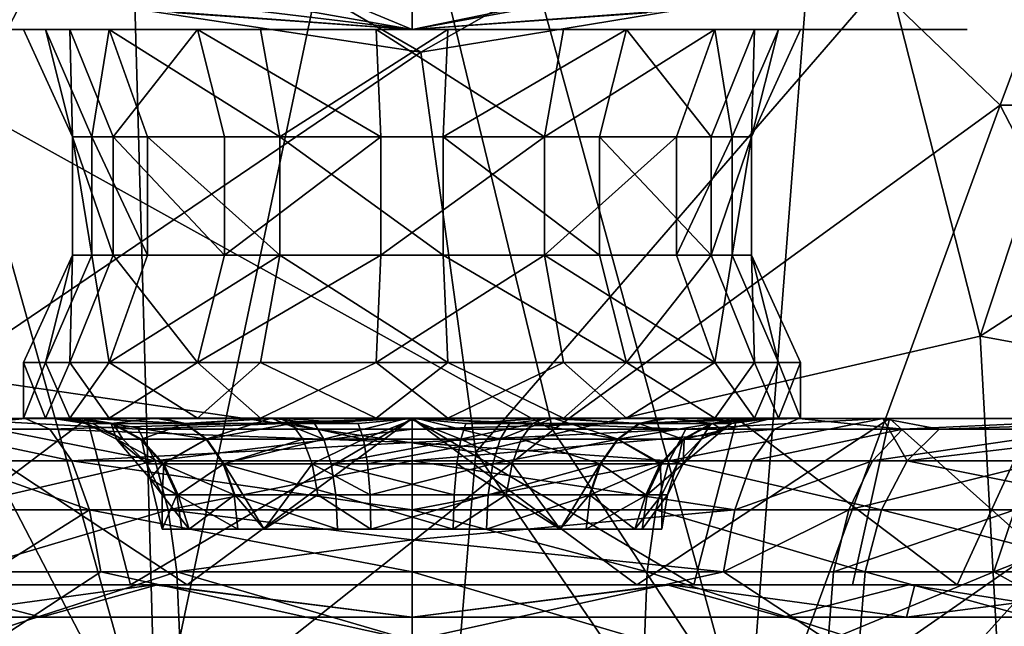
# Model space of a CAD drawing. Extents: x -110 to 110, y -167 to 1234.
# Drawn here: x -4 to 5, y -67 to -61 of the extents above; entities that cross this region are included whole.
import ezdxf

# ---------------------------------------------------------------- set-up
doc = ezdxf.new("R2010")
doc.units = 0
doc.header["$MEASUREMENT"] = 0

msp = doc.modelspace()

# ---------------------------------------------------------------- linework, layer by layer
for points in [[(-2.6264, -56.662399, 17.2672), (-9.1243, -61.684502, 14.126), (-5.8163, -55.237999, 16.609501)], [(0.0324, -72.6418, -17.9006), (-14.7719, -56.294201, -14.9558), (14.7718, -56.2943, -14.9559)], [(0.0324, -72.6418, -17.9006), (-5.5775, -72.641701, -17.0096), (-14.7719, -56.294201, -14.9558)], [(-4.859, -59.2215, -16.475901), (-4.0071, -62.1786, -16.247999), (-0.8784, -56.241299, -17.489201)], [(-4.0071, -62.1786, -16.247999), (1.2694, -65.106598, -16.135401), (-0.8784, -56.241299, -17.489201)], [(-0.8784, -56.241299, -17.489201), (5.2978, -62.1786, -15.8741), (6.4004, -59.2215, -15.9406)], [(-0.8784, -56.241299, -17.489201), (1.2694, -65.106598, -16.135401), (5.2978, -62.1786, -15.8741)], [(3.9301, -56.232899, 17.0653), (3.0212, -68, 15.2344), (0.0107, -56.9939, 17.4554)], [(5.6254, -72.641701, -16.993799), (0.0324, -72.6418, -17.9006), (14.7718, -56.2943, -14.9559)], [(3.9301, -56.232899, 17.0653), (9.6427, -63.381199, 13.4169), (3.0212, -68, 15.2344)], [(10.4251, -61.040699, 13.3248), (9.6427, -63.381199, 13.4169), (3.9301, -56.232899, 17.0653)], [(-2.6264, -56.662399, 17.2672), (-8.5242, -63.807201, 14.0609), (-9.1243, -61.684502, 14.126)], [(-2.3094, -68, 15.3584), (-8.5242, -63.807201, 14.0609), (-2.6264, -56.662399, 17.2672)], [(0.0107, -56.9939, 17.4554), (-2.3094, -68, 15.3584), (-2.6264, -56.662399, 17.2672)], [(3.0212, -68, 15.2344), (-2.3094, -68, 15.3584), (0.0107, -56.9939, 17.4554)], [(5.2978, -62.1786, -15.8741), (9.1166, -62.1786, -14.0336), (6.4004, -59.2215, -15.9406)], [(-5.127, -60.592602, 25), (-3.4307, -60.069401, 25), (0, -61.496101, 25)], [(-3.4307, -60.069401, 25), (0, -60.496101, 25), (0, -61.496101, 25)], [(6.5009, -60.056599, 20.746901), (4.2883, -61.007801, 21.273001), (5.1176, -64.259804, 19.250601)], [(6.5009, -60.056599, 20.746901), (5.1176, -64.259804, 19.250601), (9.4205, -61.468399, 18.0875)], [(0.0778, -61.700901, 21.668301), (2.4363, -60.362999, 24.2251), (-2.1295, -60.419102, 24.2297)], [(4.2883, -61.007801, 21.273001), (2.4363, -60.362999, 24.2251), (0.0778, -61.700901, 21.668301)], [(0.0778, -61.700901, 21.668301), (-2.1295, -60.419102, 24.2297), (-4.1232, -61.061298, 21.303101)], [(0, -61.496101, 25), (0, -60.496101, 25), (5.3242, -60.519299, 25)], [(4.6353, -60.5453, 45.9772), (0, -61.496101, 43.5), (5.3242, -60.519299, 43.5)], [(0, -61.496101, 43.5), (2.2016, -61.333698, 41.045101), (5.3242, -60.519299, 43.5)], [(0, -61.496101, 25), (5.3242, -60.519299, 25), (2.1106, -61.346901, 31.912001)], [(4.6353, -60.5453, 45.9772), (0, -60.934898, 47.564602), (0, -61.496101, 43.5)], [(-5.127, -60.592602, 25), (0, -61.496101, 25), (-2.2016, -61.333698, 31.954901)], [(0, -61.496101, 43.5), (0, -60.934898, 47.564602), (-3.5687, -61.064602, 43.5)], [(4.2883, -61.007801, 21.273001), (0.0778, -61.700901, 21.668301), (0.5738, -65.303703, 19.7085)], [(4.2883, -61.007801, 21.273001), (0.5738, -65.303703, 19.7085), (5.1176, -64.259804, 19.250601)], [(0.0778, -61.700901, 21.668301), (-4.1232, -61.061298, 21.303101), (-4.2081, -64.607903, 19.402201)], [(-3.5687, -61.064602, 43.5), (-2.1106, -61.346901, 41.088001), (0, -61.496101, 43.5)], [(0, -61.496101, 25), (0, -61.496101, 31.450001), (-2.2016, -61.333698, 31.954901)], [(-2.1106, -61.346901, 41.088001), (0, -61.496101, 41.549999), (0, -61.496101, 43.5)], [(0, -61.496101, 41.549999), (2.2016, -61.333698, 41.045101), (0, -61.496101, 43.5)], [(0, -61.496101, 25), (2.1106, -61.346901, 31.912001), (0, -61.496101, 31.450001)], [(-5, -61.496101, 36.5), (-3.3012, -61.496101, 37.6628), (-4.4823, -61.496101, 38.7155)], [(-5, -61.496101, 36.5), (-3.5, -61.496101, 36.5), (-3.3012, -61.496101, 37.6628)], [(-5, -61.496101, 36.5), (-4.5585, -61.496101, 34.445702), (-3.5, -61.496101, 36.5)], [(-4.5585, -61.496101, 34.445702), (-3.0833, -61.496101, 34.844101), (-3.5, -61.496101, 36.5)], [(-4.5585, -61.496101, 34.445702), (-3.3121, -61.496101, 32.754398), (-3.0833, -61.496101, 34.844101)], [(-4.4823, -61.496101, 38.7155), (-2.7273, -61.496101, 38.693401), (-3.0369, -61.496101, 40.472)], [(-4.4823, -61.496101, 38.7155), (-3.3012, -61.496101, 37.6628), (-2.7273, -61.496101, 38.693401)], [(-3.0833, -61.496101, 34.844101), (-3.0573, -62.464001, 36.5), (-3.5, -61.496101, 36.5)], [(-3.0573, -62.464001, 36.5), (-3.3012, -61.496101, 37.6628), (-3.5, -61.496101, 36.5)], [(-3.3121, -61.496101, 32.754398), (-1.9328, -61.496101, 33.582298), (-3.0833, -61.496101, 34.844101)], [(-3.3121, -61.496101, 32.754398), (-1.3099, -61.496101, 31.6747), (-1.9328, -61.496101, 33.582298)], [(-3.3012, -61.496101, 37.6628), (-2.8836, -62.464001, 37.515701), (-2.7273, -61.496101, 38.693401)], [(-3.0573, -62.464001, 36.5), (-2.8836, -62.464001, 37.515701), (-3.3012, -61.496101, 37.6628)], [(-1.9328, -61.496101, 33.582298), (-2.6934, -62.464001, 35.053501), (-3.0833, -61.496101, 34.844101)], [(-3.0833, -61.496101, 34.844101), (-2.6934, -62.464001, 35.053501), (-3.0573, -62.464001, 36.5)], [(-3.0369, -61.496101, 40.472), (-1.365, -61.496101, 39.7229), (-0.9632, -61.496101, 41.4062)], [(-2.7273, -61.496101, 38.693401), (-1.365, -61.496101, 39.7229), (-3.0369, -61.496101, 40.472)], [(-2.8836, -62.464001, 37.515701), (-2.3824, -62.464001, 38.416), (-2.7273, -61.496101, 38.693401)], [(-2.7273, -61.496101, 38.693401), (-1.1923, -62.464001, 39.315201), (-1.365, -61.496101, 39.7229)], [(-2.3824, -62.464001, 38.416), (-1.1923, -62.464001, 39.315201), (-2.7273, -61.496101, 38.693401)], [(-1.6884, -62.464001, 33.951199), (-2.6934, -62.464001, 35.053501), (-1.9328, -61.496101, 33.582298)], [(-1.9328, -61.496101, 33.582298), (-1.3099, -61.496101, 31.6747), (-0.3223, -61.496101, 33.014999)], [(-0.3223, -61.496101, 33.014999), (-0.2816, -62.464001, 33.4557), (-1.9328, -61.496101, 33.582298)], [(-0.2816, -62.464001, 33.4557), (-1.6884, -62.464001, 33.951199), (-1.9328, -61.496101, 33.582298)], [(-1.365, -61.496101, 39.7229), (0.3223, -61.496101, 39.985001), (-0.9632, -61.496101, 41.4062)], [(-1.365, -61.496101, 39.7229), (-1.1923, -62.464001, 39.315201), (0.3223, -61.496101, 39.985001)], [(-1.3099, -61.496101, 31.6747), (0.9632, -61.496101, 31.5938), (-0.3223, -61.496101, 33.014999)], [(-1.1923, -62.464001, 39.315201), (0.2816, -62.464001, 39.5443), (0.3223, -61.496101, 39.985001)], [(-0.9632, -61.496101, 41.4062), (0.3223, -61.496101, 39.985001), (1.3099, -61.496101, 41.325298)], [(-0.3223, -61.496101, 33.014999), (0.9632, -61.496101, 31.5938), (1.365, -61.496101, 33.2771)], [(1.365, -61.496101, 33.2771), (1.1923, -62.464001, 33.684799), (-0.3223, -61.496101, 33.014999)], [(1.1923, -62.464001, 33.684799), (-0.2816, -62.464001, 33.4557), (-0.3223, -61.496101, 33.014999)], [(0.3223, -61.496101, 39.985001), (0.2816, -62.464001, 39.5443), (1.9328, -61.496101, 39.417702)], [(0.2816, -62.464001, 39.5443), (1.6884, -62.464001, 39.048801), (1.9328, -61.496101, 39.417702)], [(0.3223, -61.496101, 39.985001), (1.9328, -61.496101, 39.417702), (1.3099, -61.496101, 41.325298)], [(0.9632, -61.496101, 31.5938), (3.0369, -61.496101, 32.528), (1.365, -61.496101, 33.2771)], [(2.7273, -61.496101, 34.306599), (1.1923, -62.464001, 33.684799), (1.365, -61.496101, 33.2771)], [(2.3824, -62.464001, 34.584), (1.1923, -62.464001, 33.684799), (2.7273, -61.496101, 34.306599)], [(1.9328, -61.496101, 39.417702), (3.3121, -61.496101, 40.245602), (1.3099, -61.496101, 41.325298)], [(1.365, -61.496101, 33.2771), (3.0369, -61.496101, 32.528), (2.7273, -61.496101, 34.306599)], [(1.6884, -62.464001, 39.048801), (2.6934, -62.464001, 37.946499), (1.9328, -61.496101, 39.417702)], [(1.9328, -61.496101, 39.417702), (3.0833, -61.496101, 38.155899), (3.3121, -61.496101, 40.245602)], [(1.9328, -61.496101, 39.417702), (2.6934, -62.464001, 37.946499), (3.0833, -61.496101, 38.155899)], [(2.8836, -62.464001, 35.484299), (2.3824, -62.464001, 34.584), (2.7273, -61.496101, 34.306599)], [(3.0833, -61.496101, 38.155899), (2.6934, -62.464001, 37.946499), (3.0573, -62.464001, 36.5)], [(2.7273, -61.496101, 34.306599), (4.4823, -61.496101, 34.2845), (3.3012, -61.496101, 35.3372)], [(2.7273, -61.496101, 34.306599), (3.0369, -61.496101, 32.528), (4.4823, -61.496101, 34.2845)], [(3.3012, -61.496101, 35.3372), (2.8836, -62.464001, 35.484299), (2.7273, -61.496101, 34.306599)], [(3.0573, -62.464001, 36.5), (2.8836, -62.464001, 35.484299), (3.3012, -61.496101, 35.3372)], [(3.0573, -62.464001, 36.5), (3.3012, -61.496101, 35.3372), (3.5, -61.496101, 36.5)], [(3.0833, -61.496101, 38.155899), (3.0573, -62.464001, 36.5), (3.5, -61.496101, 36.5)], [(3.0833, -61.496101, 38.155899), (4.5585, -61.496101, 38.554298), (3.3121, -61.496101, 40.245602)], [(3.0833, -61.496101, 38.155899), (3.5, -61.496101, 36.5), (4.5585, -61.496101, 38.554298)], [(3.3012, -61.496101, 35.3372), (5, -61.496101, 36.5), (3.5, -61.496101, 36.5)], [(3.3012, -61.496101, 35.3372), (4.4823, -61.496101, 34.2845), (5, -61.496101, 36.5)], [(3.5, -61.496101, 36.5), (5, -61.496101, 36.5), (4.5585, -61.496101, 38.554298)], [(12.3718, -65.5905, 15.2778), (9.4205, -61.468399, 18.0875), (5.1176, -64.259804, 19.250601)], [(0.0778, -61.700901, 21.668301), (-4.2081, -64.607903, 19.402201), (0.5738, -65.303703, 19.7085)], [(-2.3769, -68, -15.3482), (-4.0071, -62.1786, -16.247999), (-7.6146, -68, -13.5366)], [(-2.3769, -68, -15.3482), (1.2694, -65.106598, -16.135401), (-4.0071, -62.1786, -16.247999)], [(5.2978, -62.1786, -15.8741), (1.2694, -65.106598, -16.135401), (3.1694, -68, -15.2043)], [(8.3113, -68, -13.1202), (5.2978, -62.1786, -15.8741), (3.1694, -68, -15.2043)], [(8.3113, -68, -13.1202), (9.1166, -62.1786, -14.0336), (5.2978, -62.1786, -15.8741)], [(-3.0573, -62.464001, 36.5), (-2.6934, -63.528301, 35.053501), (-3.0573, -63.528301, 36.5)], [(-2.6934, -62.464001, 35.053501), (-2.6934, -63.528301, 35.053501), (-3.0573, -62.464001, 36.5)], [(-3.0573, -63.528301, 36.5), (-2.8836, -63.528301, 37.515701), (-3.0573, -62.464001, 36.5)], [(-3.0573, -62.464001, 36.5), (-2.8836, -63.528301, 37.515701), (-2.8836, -62.464001, 37.515701)], [(-2.8836, -62.464001, 37.515701), (-2.3824, -63.528301, 38.416), (-2.3824, -62.464001, 38.416)], [(-2.8836, -63.528301, 37.515701), (-2.3824, -63.528301, 38.416), (-2.8836, -62.464001, 37.515701)], [(-1.6884, -63.528301, 33.951199), (-2.6934, -62.464001, 35.053501), (-1.6884, -62.464001, 33.951199)], [(-1.6884, -63.528301, 33.951199), (-2.6934, -63.528301, 35.053501), (-2.6934, -62.464001, 35.053501)], [(-2.3824, -63.528301, 38.416), (-1.1923, -63.528301, 39.315201), (-2.3824, -62.464001, 38.416)], [(-2.3824, -62.464001, 38.416), (-1.1923, -63.528301, 39.315201), (-1.1923, -62.464001, 39.315201)], [(-0.2816, -63.528301, 33.4557), (-1.6884, -63.528301, 33.951199), (-0.2816, -62.464001, 33.4557)], [(-0.2816, -62.464001, 33.4557), (-1.6884, -63.528301, 33.951199), (-1.6884, -62.464001, 33.951199)], [(-1.1923, -62.464001, 39.315201), (0.2816, -63.528301, 39.5443), (0.2816, -62.464001, 39.5443)], [(-1.1923, -63.528301, 39.315201), (0.2816, -63.528301, 39.5443), (-1.1923, -62.464001, 39.315201)], [(1.1923, -63.528301, 33.684799), (-0.2816, -63.528301, 33.4557), (1.1923, -62.464001, 33.684799)], [(1.1923, -62.464001, 33.684799), (-0.2816, -63.528301, 33.4557), (-0.2816, -62.464001, 33.4557)], [(0.2816, -63.528301, 39.5443), (1.6884, -63.528301, 39.048801), (0.2816, -62.464001, 39.5443)], [(0.2816, -62.464001, 39.5443), (1.6884, -63.528301, 39.048801), (1.6884, -62.464001, 39.048801)], [(2.3824, -63.528301, 34.584), (1.1923, -63.528301, 33.684799), (2.3824, -62.464001, 34.584)], [(2.3824, -62.464001, 34.584), (1.1923, -63.528301, 33.684799), (1.1923, -62.464001, 33.684799)], [(1.6884, -63.528301, 39.048801), (2.6934, -63.528301, 37.946499), (1.6884, -62.464001, 39.048801)], [(1.6884, -62.464001, 39.048801), (2.6934, -63.528301, 37.946499), (2.6934, -62.464001, 37.946499)], [(2.8836, -62.464001, 35.484299), (2.3824, -63.528301, 34.584), (2.3824, -62.464001, 34.584)], [(2.8836, -63.528301, 35.484299), (2.3824, -63.528301, 34.584), (2.8836, -62.464001, 35.484299)], [(3.0573, -62.464001, 36.5), (2.6934, -63.528301, 37.946499), (3.0573, -63.528301, 36.5)], [(2.6934, -62.464001, 37.946499), (2.6934, -63.528301, 37.946499), (3.0573, -62.464001, 36.5)], [(3.0573, -63.528301, 36.5), (2.8836, -63.528301, 35.484299), (3.0573, -62.464001, 36.5)], [(3.0573, -62.464001, 36.5), (2.8836, -63.528301, 35.484299), (2.8836, -62.464001, 35.484299)], [(3.0212, -68, 15.2344), (9.6427, -63.381199, 13.4169), (8.0146, -68, 13.3034)], [(-3.0833, -64.496101, 34.844101), (-3.5, -64.496101, 36.5), (-3.0573, -63.528301, 36.5)], [(-3.5, -64.496101, 36.5), (-3.3012, -64.496101, 37.6628), (-3.0573, -63.528301, 36.5)], [(-2.7273, -64.496101, 38.693401), (-2.8836, -63.528301, 37.515701), (-3.3012, -64.496101, 37.6628)], [(-3.3012, -64.496101, 37.6628), (-2.8836, -63.528301, 37.515701), (-3.0573, -63.528301, 36.5)], [(-3.0833, -64.496101, 34.844101), (-2.6934, -63.528301, 35.053501), (-1.9328, -64.496101, 33.582298)], [(-3.0573, -63.528301, 36.5), (-2.6934, -63.528301, 35.053501), (-3.0833, -64.496101, 34.844101)], [(-2.7273, -64.496101, 38.693401), (-2.3824, -63.528301, 38.416), (-2.8836, -63.528301, 37.515701)], [(-1.365, -64.496101, 39.7229), (-1.1923, -63.528301, 39.315201), (-2.7273, -64.496101, 38.693401)], [(-2.7273, -64.496101, 38.693401), (-1.1923, -63.528301, 39.315201), (-2.3824, -63.528301, 38.416)], [(-1.9328, -64.496101, 33.582298), (-2.6934, -63.528301, 35.053501), (-1.6884, -63.528301, 33.951199)], [(-1.9328, -64.496101, 33.582298), (-0.2816, -63.528301, 33.4557), (-0.3223, -64.496101, 33.014999)], [(-1.9328, -64.496101, 33.582298), (-1.6884, -63.528301, 33.951199), (-0.2816, -63.528301, 33.4557)], [(0.3223, -64.496101, 39.985001), (-1.1923, -63.528301, 39.315201), (-1.365, -64.496101, 39.7229)], [(0.3223, -64.496101, 39.985001), (0.2816, -63.528301, 39.5443), (-1.1923, -63.528301, 39.315201)], [(-0.3223, -64.496101, 33.014999), (1.1923, -63.528301, 33.684799), (1.365, -64.496101, 33.2771)], [(-0.3223, -64.496101, 33.014999), (-0.2816, -63.528301, 33.4557), (1.1923, -63.528301, 33.684799)], [(1.9328, -64.496101, 39.417702), (0.2816, -63.528301, 39.5443), (0.3223, -64.496101, 39.985001)], [(1.9328, -64.496101, 39.417702), (1.6884, -63.528301, 39.048801), (0.2816, -63.528301, 39.5443)], [(1.365, -64.496101, 33.2771), (1.1923, -63.528301, 33.684799), (2.7273, -64.496101, 34.306599)], [(2.7273, -64.496101, 34.306599), (1.1923, -63.528301, 33.684799), (2.3824, -63.528301, 34.584)], [(1.9328, -64.496101, 39.417702), (2.6934, -63.528301, 37.946499), (1.6884, -63.528301, 39.048801)], [(3.0833, -64.496101, 38.155899), (2.6934, -63.528301, 37.946499), (1.9328, -64.496101, 39.417702)], [(2.7273, -64.496101, 34.306599), (2.3824, -63.528301, 34.584), (2.8836, -63.528301, 35.484299)], [(3.0573, -63.528301, 36.5), (2.6934, -63.528301, 37.946499), (3.0833, -64.496101, 38.155899)], [(2.7273, -64.496101, 34.306599), (2.8836, -63.528301, 35.484299), (3.3012, -64.496101, 35.3372)], [(3.3012, -64.496101, 35.3372), (2.8836, -63.528301, 35.484299), (3.0573, -63.528301, 36.5)], [(3.5, -64.496101, 36.5), (3.3012, -64.496101, 35.3372), (3.0573, -63.528301, 36.5)], [(3.0833, -64.496101, 38.155899), (3.5, -64.496101, 36.5), (3.0573, -63.528301, 36.5)], [(-7.2862, -68, 13.7159), (-8.5242, -63.807201, 14.0609), (-2.3094, -68, 15.3584)], [(5.5775, -72.641701, 17.0096), (5.1176, -64.259804, 19.250601), (0.5738, -65.303703, 19.7085)], [(12.3718, -65.5905, 15.2778), (5.1176, -64.259804, 19.250601), (5.5775, -72.641701, 17.0096)], [(-3.3012, -64.996101, 35.3372), (-3.5, -64.996101, 36.5), (-3.5, -64.496101, 36.5)], [(-3.3012, -64.996101, 35.3372), (-3.5, -64.496101, 36.5), (-3.0833, -64.496101, 34.844101)], [(-3.5, -64.996101, 36.5), (-3.3012, -64.496101, 37.6628), (-3.5, -64.496101, 36.5)], [(-3.5, -64.996101, 36.5), (-3.0833, -64.996101, 38.155899), (-3.3012, -64.496101, 37.6628)], [(-2.7273, -64.996101, 34.306599), (-3.3012, -64.996101, 35.3372), (-3.0833, -64.496101, 34.844101)], [(-3.0833, -64.996101, 38.155899), (-2.7273, -64.496101, 38.693401), (-3.3012, -64.496101, 37.6628)], [(-2.7273, -64.996101, 34.306599), (-3.0833, -64.496101, 34.844101), (-1.9328, -64.496101, 33.582298)], [(-3.0833, -64.996101, 38.155899), (-1.9328, -64.996101, 39.417702), (-2.7273, -64.496101, 38.693401)], [(-1.365, -64.996101, 33.2771), (-2.7273, -64.996101, 34.306599), (-1.9328, -64.496101, 33.582298)], [(-1.9328, -64.996101, 39.417702), (-1.365, -64.496101, 39.7229), (-2.7273, -64.496101, 38.693401)], [(-1.365, -64.996101, 33.2771), (-1.9328, -64.496101, 33.582298), (-0.3223, -64.496101, 33.014999)], [(-1.9328, -64.996101, 39.417702), (-0.3223, -64.996101, 39.985001), (-1.365, -64.496101, 39.7229)], [(0.3223, -64.996101, 33.014999), (-1.365, -64.996101, 33.2771), (-0.3223, -64.496101, 33.014999)], [(-0.3223, -64.996101, 39.985001), (0.3223, -64.496101, 39.985001), (-1.365, -64.496101, 39.7229)], [(0.3223, -64.996101, 33.014999), (-0.3223, -64.496101, 33.014999), (1.365, -64.496101, 33.2771)], [(-0.3223, -64.996101, 39.985001), (1.365, -64.996101, 39.7229), (0.3223, -64.496101, 39.985001)], [(1.9328, -64.996101, 33.582298), (0.3223, -64.996101, 33.014999), (1.365, -64.496101, 33.2771)], [(1.365, -64.996101, 39.7229), (1.9328, -64.496101, 39.417702), (0.3223, -64.496101, 39.985001)], [(1.9328, -64.996101, 33.582298), (1.365, -64.496101, 33.2771), (2.7273, -64.496101, 34.306599)], [(1.365, -64.996101, 39.7229), (2.7273, -64.996101, 38.693401), (1.9328, -64.496101, 39.417702)], [(3.0833, -64.996101, 34.844101), (1.9328, -64.996101, 33.582298), (2.7273, -64.496101, 34.306599)], [(2.7273, -64.996101, 38.693401), (3.0833, -64.496101, 38.155899), (1.9328, -64.496101, 39.417702)], [(3.0833, -64.996101, 34.844101), (2.7273, -64.496101, 34.306599), (3.3012, -64.496101, 35.3372)], [(2.7273, -64.996101, 38.693401), (3.3012, -64.996101, 37.6628), (3.0833, -64.496101, 38.155899)], [(3.5, -64.996101, 36.5), (3.0833, -64.996101, 34.844101), (3.3012, -64.496101, 35.3372)], [(3.3012, -64.996101, 37.6628), (3.5, -64.496101, 36.5), (3.0833, -64.496101, 38.155899)], [(3.5, -64.996101, 36.5), (3.3012, -64.496101, 35.3372), (3.5, -64.496101, 36.5)], [(3.3012, -64.996101, 37.6628), (3.5, -64.996101, 36.5), (3.5, -64.496101, 36.5)], [(-5.6254, -72.641701, 16.993799), (-0.0324, -72.6418, 17.9006), (-4.2081, -64.607903, 19.402201)], [(-0.0324, -72.6418, 17.9006), (0.5738, -65.303703, 19.7085), (-4.2081, -64.607903, 19.402201)], [(-4.4166, -65.0979, 7.9929), (-6.5086, -65, 7.2594), (-3.4844, -65, 9.1061)], [(-4.2992, -65, 9.0285), (-3.4844, -65, 9.1061), (-6.5086, -65, 7.2594)], [(-4.2415, -65, -8.7789), (-2.9263, -65, -9.5619), (-5.5962, -65, -8.2868)], [(-5.5962, -65, -8.2868), (-2.9263, -65, -9.5619), (-4.9091, -66.5, -8.7116)], [(-2.9263, -65, -9.5619), (-2.5376, -66.5, -9.6721), (-4.9091, -66.5, -8.7116)], [(-2.3153, -65.382004, -8.2559), (-4.2415, -65, -8.7789), (-4.4586, -65.382004, -7.3241)], [(-4.4166, -65.0979, 7.9929), (-3.4844, -65, 9.1061), (-3.2636, -65.0979, 8.5289)], [(-4.2992, -65, 9.0285), (0, -65, 10), (-3.4844, -65, 9.1061)], [(-4.2992, -65, 9.0285), (-3.9664, -66.5, 9.1797), (-2.025, -66.5, 9.7922)], [(0, -65, 10), (-4.2992, -65, 9.0285), (-2.025, -66.5, 9.7922)], [(-2.4659, -65.0979, -8.7927), (0, -65, -9.75), (-4.2415, -65, -8.7789)], [(-2.4659, -65.0979, -8.7927), (-4.2415, -65, -8.7789), (-2.3153, -65.382004, -8.2559)], [(-4.2415, -65, -8.7789), (0, -65, -9.75), (-2.9263, -65, -9.5619)], [(-3.2636, -65.0979, 8.5289), (-3.4844, -65, 9.1061), (0, -65, 9.75)], [(0, -65, 10), (0, -65, 9.75), (-3.4844, -65, 9.1061)], [(-3.2636, -65.0979, 8.5289), (0, -65, 9.75), (0, -65.218002, 8.842)], [(-3.0062, -64.996101, 37.734901), (-3.25, -64.996101, 36.5), (-2.9413, -65.045898, 36.5)], [(-3.25, -64.996101, 36.5), (-3.1807, -64.996101, 35.833401), (-2.9413, -65.045898, 36.5)], [(-3.1807, -64.996101, 35.833401), (-2.8785, -65.045097, 35.896702), (-2.9413, -65.045898, 36.5)], [(-2.9765, -64.996101, 35.195099), (-2.6936, -65.045097, 35.319099), (-3.1807, -64.996101, 35.833401)], [(-3.1807, -64.996101, 35.833401), (-2.6936, -65.045097, 35.319099), (-2.8785, -65.045097, 35.896702)], [(-3.0062, -64.996101, 37.734901), (-2.7093, -65.045097, 37.644402), (-2.3115, -64.996101, 38.784599)], [(-2.9413, -65.045898, 36.5), (-2.7093, -65.045097, 37.644402), (-3.0062, -64.996101, 37.734901)], [(-2.2574, -64.996101, 34.1619), (-2.0428, -65.045097, 34.384201), (-2.9765, -64.996101, 35.195099)], [(-2.9765, -64.996101, 35.195099), (-2.0428, -65.045097, 34.384201), (-2.6936, -65.045097, 35.319099)], [(0, -65, -9.75), (0, -65, -10), (-2.9263, -65, -9.5619)], [(-2.9263, -65, -9.5619), (0, -65, -10), (-2.5376, -66.5, -9.6721)], [(-2.3115, -64.996101, 38.784599), (-2.7093, -65.045097, 37.644402), (-2.0504, -65.045097, 38.608398)], [(0, -65, -10), (0, -66.5, -10), (-2.5376, -66.5, -9.6721)], [(-2.4659, -65.0979, -8.7927), (0, -65.0979, -9.132), (0, -65, -9.75)], [(-2.3115, -64.996101, 38.784599), (-2.0504, -65.045097, 38.608398), (-1.27, -64.996101, 39.4916)], [(-1.1997, -64.996101, 33.4795), (-2.0428, -65.045097, 34.384201), (-2.2574, -64.996101, 34.1619)], [(-1.27, -64.996101, 39.4916), (-2.0504, -65.045097, 38.608398), (-1.856, -65.187202, 38.408501)], [(-1.1997, -64.996101, 33.4795), (-1.0856, -65.045097, 33.766701), (-2.0428, -65.045097, 34.384201)], [(0, -65, 10), (-2.025, -66.5, 9.7922), (0, -66.5, 10)], [(-1.27, -64.996101, 39.4916), (-1.856, -65.187202, 38.408501), (-0.7944, -65.187202, 39.040901)], [(-1.27, -64.996101, 39.4916), (-0.8776, -65.045097, 39.307098), (-0.038, -64.996101, 39.749802)], [(-0.7944, -65.187202, 39.040901), (-0.8776, -65.045097, 39.307098), (-1.27, -64.996101, 39.4916)], [(0.038, -64.996101, 33.250198), (-0.4844, -65.045097, 33.599098), (-1.1997, -64.996101, 33.4795)], [(-1.1997, -64.996101, 33.4795), (-0.4844, -65.045097, 33.599098), (-1.0856, -65.045097, 33.766701)], [(-0.038, -64.996101, 39.749802), (-0.8776, -65.045097, 39.307098), (-0.7944, -65.187202, 39.040901)], [(-0.038, -64.996101, 39.749802), (-0.7944, -65.187202, 39.040901), (0.4384, -65.187202, 39.125801)], [(-0.4384, -65.187202, 33.874199), (-0.4844, -65.045097, 33.599098), (0.038, -64.996101, 33.250198)], [(0.038, -64.996101, 33.250198), (0.7944, -65.187202, 33.959099), (-0.4384, -65.187202, 33.874199)], [(-0.038, -64.996101, 39.749802), (0.4844, -65.045097, 39.400902), (1.1997, -64.996101, 39.5205)], [(0.4384, -65.187202, 39.125801), (0.4844, -65.045097, 39.400902), (-0.038, -64.996101, 39.749802)], [(3.4844, -65, -9.1061), (0, -65, -9.75), (0, -65.0979, -9.132)], [(3.2636, -65.0979, -8.5289), (3.4844, -65, -9.1061), (0, -65.0979, -9.132)], [(2.4659, -65.0979, 8.7927), (0, -65.218002, 8.842), (0, -65, 9.75)], [(2.4659, -65.0979, 8.7927), (0, -65, 9.75), (4.2415, -65, 8.7789)], [(0, -65, 10), (2.9263, -65, 9.5619), (0, -65, 9.75)], [(2.9263, -65, 9.5619), (4.2415, -65, 8.7789), (0, -65, 9.75)], [(0, -65, -9.75), (3.4844, -65, -9.1061), (0, -65, -10)], [(3.4844, -65, -9.1061), (4.2992, -65, -9.0285), (0, -65, -10)], [(0, -65, 10), (0, -66.5, 10), (2.5376, -66.5, 9.6721)], [(2.9263, -65, 9.5619), (0, -65, 10), (2.5376, -66.5, 9.6721)], [(0, -65, -10), (2.025, -66.5, -9.7922), (0, -66.5, -10)], [(0, -65, -10), (4.2992, -65, -9.0285), (2.025, -66.5, -9.7922)], [(1.27, -64.996101, 33.5084), (0.8776, -65.045097, 33.692902), (0.038, -64.996101, 33.250198)], [(0.038, -64.996101, 33.250198), (0.8776, -65.045097, 33.692902), (0.7944, -65.187202, 33.959099)], [(1.1997, -64.996101, 39.5205), (0.4844, -65.045097, 39.400902), (1.0856, -65.045097, 39.233299)], [(0.7944, -65.187202, 33.959099), (0.8776, -65.045097, 33.692902), (1.27, -64.996101, 33.5084)], [(1.27, -64.996101, 33.5084), (1.856, -65.187202, 34.591499), (0.7944, -65.187202, 33.959099)], [(1.1997, -64.996101, 39.5205), (1.0856, -65.045097, 39.233299), (2.0428, -65.045097, 38.615799)], [(1.1997, -64.996101, 39.5205), (2.0428, -65.045097, 38.615799), (2.2574, -64.996101, 38.8381)], [(2.3115, -64.996101, 34.215401), (2.0504, -65.045097, 34.391602), (1.27, -64.996101, 33.5084)], [(1.27, -64.996101, 33.5084), (2.0504, -65.045097, 34.391602), (1.856, -65.187202, 34.591499)], [(4.2992, -65, -9.0285), (3.9664, -66.5, -9.1797), (2.025, -66.5, -9.7922)], [(2.2574, -64.996101, 38.8381), (2.0428, -65.045097, 38.615799), (2.9765, -64.996101, 37.804901)], [(2.9765, -64.996101, 37.804901), (2.0428, -65.045097, 38.615799), (2.6936, -65.045097, 37.680901)], [(2.3115, -64.996101, 34.215401), (2.7093, -65.045097, 35.355598), (2.0504, -65.045097, 34.391602)], [(3.0062, -64.996101, 35.265099), (2.7093, -65.045097, 35.355598), (2.3115, -64.996101, 34.215401)], [(2.3153, -65.382004, 8.2559), (4.2415, -65, 8.7789), (4.4586, -65.382004, 7.3241)], [(2.4659, -65.0979, 8.7927), (4.2415, -65, 8.7789), (2.3153, -65.382004, 8.2559)], [(2.9263, -65, 9.5619), (2.5376, -66.5, 9.6721), (4.9091, -66.5, 8.7116)], [(2.9765, -64.996101, 37.804901), (2.6936, -65.045097, 37.680901), (3.1807, -64.996101, 37.166599)], [(3.1807, -64.996101, 37.166599), (2.6936, -65.045097, 37.680901), (2.8785, -65.045097, 37.103298)], [(2.7964, -65.106003, 36.5), (2.7093, -65.045097, 35.355598), (3.25, -64.996101, 36.5)], [(3.25, -64.996101, 36.5), (2.7093, -65.045097, 35.355598), (3.0062, -64.996101, 35.265099)], [(3.25, -64.996101, 36.5), (2.8785, -65.045097, 37.103298), (2.7964, -65.106003, 36.5)], [(3.1807, -64.996101, 37.166599), (2.8785, -65.045097, 37.103298), (3.25, -64.996101, 36.5)], [(2.9263, -65, 9.5619), (5.5962, -65, 8.2868), (4.2415, -65, 8.7789)], [(5.5962, -65, 8.2868), (2.9263, -65, 9.5619), (4.9091, -66.5, 8.7116)], [(4.4166, -65.0979, -7.9929), (3.4844, -65, -9.1061), (3.2636, -65.0979, -8.5289)], [(4.4166, -65.0979, -7.9929), (6.5086, -65, -7.2594), (3.4844, -65, -9.1061)], [(3.4844, -65, -9.1061), (6.5086, -65, -7.2594), (4.2992, -65, -9.0285)], [(4.2992, -65, -9.0285), (5.9783, -66.5, -8.0156), (3.9664, -66.5, -9.1797)], [(4.7485, -65.0979, 7.8003), (4.2415, -65, 8.7789), (7.638, -65, 6.0594)], [(4.7485, -65.0979, 7.8003), (4.4586, -65.382004, 7.3241), (4.2415, -65, 8.7789)], [(5.5962, -65, 8.2868), (7.638, -65, 6.0594), (4.2415, -65, 8.7789)], [(7.763, -65, -6.3031), (4.2992, -65, -9.0285), (6.5086, -65, -7.2594)], [(4.2992, -65, -9.0285), (7.763, -65, -6.3031), (5.9783, -66.5, -8.0156)], [(6.0961, -65.0979, -6.7993), (6.5086, -65, -7.2594), (4.4166, -65.0979, -7.9929)], [(4.4586, -65.382004, 7.3241), (7.638, -65, 6.0594), (7.0031, -65.382004, 4.9475)], [(4.7485, -65.0979, 7.8003), (7.638, -65, 6.0594), (4.4586, -65.382004, 7.3241)], [(5.5962, -65, 8.2868), (4.9091, -66.5, 8.7116), (5.9916, -66.5, 8.0056)], [(-4.4166, -65.0979, 7.9929), (-3.0643, -65.382004, 8.0082), (-4.147, -65.382004, 7.5049)], [(-4.4166, -65.0979, 7.9929), (-3.2636, -65.0979, 8.5289), (-3.0643, -65.382004, 8.0082)], [(-3.2636, -65.0979, 8.5289), (0, -65.218002, 8.842), (-3.0643, -65.382004, 8.0082)], [(-2.6624, -65.1875, 36.5), (-2.7093, -65.045097, 37.644402), (-2.9413, -65.045898, 36.5)], [(-2.9413, -65.045898, 36.5), (-2.8785, -65.045097, 35.896702), (-2.6055, -65.187202, 35.953899)], [(-2.9413, -65.045898, 36.5), (-2.6055, -65.187202, 35.953899), (-2.6624, -65.1875, 36.5)], [(-2.8785, -65.045097, 35.896702), (-2.6936, -65.045097, 35.319099), (-2.6055, -65.187202, 35.953899)], [(-2.0504, -65.045097, 38.608398), (-2.7093, -65.045097, 37.644402), (-1.856, -65.187202, 38.408501)], [(-1.856, -65.187202, 38.408501), (-2.7093, -65.045097, 37.644402), (-2.4523, -65.187202, 37.5359)], [(-2.4523, -65.187202, 37.5359), (-2.7093, -65.045097, 37.644402), (-2.6624, -65.1875, 36.5)], [(-2.6055, -65.187202, 35.953899), (-2.6936, -65.045097, 35.319099), (-2.4381, -65.187202, 35.431099)], [(-2.6936, -65.045097, 35.319099), (-2.0428, -65.045097, 34.384201), (-2.4381, -65.187202, 35.431099)], [(-2.4659, -65.0979, -8.7927), (-2.3153, -65.382004, -8.2559), (0, -65.0979, -9.132)], [(-2.4381, -65.187202, 35.431099), (-2.0428, -65.045097, 34.384201), (-1.8491, -65.187202, 34.584801)], [(-2.3153, -65.382004, -8.2559), (0, -65.382103, -8.5745), (0, -65.0979, -9.132)], [(-2.0428, -65.045097, 34.384201), (-1.0856, -65.045097, 33.766701), (-1.8491, -65.187202, 34.584801)], [(-1.8491, -65.187202, 34.584801), (-1.0856, -65.045097, 33.766701), (-0.9827, -65.187202, 34.025902)], [(-1.0856, -65.045097, 33.766701), (-0.4384, -65.187202, 33.874199), (-0.9827, -65.187202, 34.025902)], [(-1.0856, -65.045097, 33.766701), (-0.4844, -65.045097, 33.599098), (-0.4384, -65.187202, 33.874199)], [(3.2636, -65.0979, -8.5289), (0, -65.0979, -9.132), (0, -65.382103, -8.5745)], [(3.2636, -65.0979, -8.5289), (0, -65.382103, -8.5745), (3.0643, -65.382004, -8.0082)], [(2.4659, -65.0979, 8.7927), (2.3153, -65.382004, 8.2559), (0, -65.218002, 8.842)], [(1.0856, -65.045097, 39.233299), (0.4384, -65.187202, 39.125801), (0.9827, -65.187202, 38.974098)], [(1.0856, -65.045097, 39.233299), (0.4844, -65.045097, 39.400902), (0.4384, -65.187202, 39.125801)], [(1.8491, -65.187202, 38.415199), (1.0856, -65.045097, 39.233299), (0.9827, -65.187202, 38.974098)], [(2.0428, -65.045097, 38.615799), (1.0856, -65.045097, 39.233299), (1.8491, -65.187202, 38.415199)], [(2.4381, -65.187202, 37.568901), (2.0428, -65.045097, 38.615799), (1.8491, -65.187202, 38.415199)], [(2.0504, -65.045097, 34.391602), (2.7093, -65.045097, 35.355598), (1.856, -65.187202, 34.591499)], [(1.856, -65.187202, 34.591499), (2.7093, -65.045097, 35.355598), (2.4523, -65.187202, 35.4641)], [(2.6936, -65.045097, 37.680901), (2.0428, -65.045097, 38.615799), (2.4381, -65.187202, 37.568901)], [(2.6055, -65.187202, 37.046101), (2.6936, -65.045097, 37.680901), (2.4381, -65.187202, 37.568901)], [(2.4523, -65.187202, 35.4641), (2.7093, -65.045097, 35.355598), (2.7964, -65.106003, 36.5)], [(2.7964, -65.106003, 36.5), (2.8785, -65.045097, 37.103298), (2.6055, -65.187202, 37.046101)], [(2.8785, -65.045097, 37.103298), (2.6936, -65.045097, 37.680901), (2.6055, -65.187202, 37.046101)], [(4.4166, -65.0979, -7.9929), (3.0643, -65.382004, -8.0082), (4.147, -65.382004, -7.5049)], [(4.4166, -65.0979, -7.9929), (3.2636, -65.0979, -8.5289), (3.0643, -65.382004, -8.0082)], [(6.0961, -65.0979, -6.7993), (4.4166, -65.0979, -7.9929), (4.147, -65.382004, -7.5049)], [(6.0961, -65.0979, -6.7993), (4.147, -65.382004, -7.5049), (5.7239, -65.382004, -6.3842)], [(-2.2486, -65.408302, 37.449799), (-2.4523, -65.187202, 37.5359), (-2.6624, -65.1875, 36.5)], [(-2.6624, -65.1875, 36.5), (-2.6055, -65.187202, 35.953899), (-2.3891, -65.408302, 35.999298)], [(-2.3598, -65.542503, 36.5), (-2.2486, -65.408302, 37.449799), (-2.6624, -65.1875, 36.5)], [(-2.6624, -65.1875, 36.5), (-2.3891, -65.408302, 35.999298), (-2.3598, -65.542503, 36.5)], [(-2.6055, -65.187202, 35.953899), (-2.4381, -65.187202, 35.431099), (-2.3891, -65.408302, 35.999298)], [(-1.856, -65.187202, 38.408501), (-2.4523, -65.187202, 37.5359), (-2.2486, -65.408302, 37.449799)], [(-2.3891, -65.408302, 35.999298), (-2.4381, -65.187202, 35.431099), (-2.2356, -65.408302, 35.519901)], [(-2.4381, -65.187202, 35.431099), (-1.8491, -65.187202, 34.584801), (-2.2356, -65.408302, 35.519901)], [(3.1694, -68, -15.2043), (1.2694, -65.106598, -16.135401), (-2.3769, -68, -15.3482)], [(-1.856, -65.187202, 38.408501), (-2.2486, -65.408302, 37.449799), (-1.7018, -65.408302, 38.25)], [(-2.2356, -65.408302, 35.519901), (-1.8491, -65.187202, 34.584801), (-1.6955, -65.408302, 34.7439)], [(-0.7944, -65.187202, 39.040901), (-1.856, -65.187202, 38.408501), (-1.7018, -65.408302, 38.25)], [(-1.8491, -65.187202, 34.584801), (-0.9827, -65.187202, 34.025902), (-1.6955, -65.408302, 34.7439)], [(-0.7944, -65.187202, 39.040901), (-1.7018, -65.408302, 38.25), (-0.7284, -65.408302, 38.8298)], [(-1.6955, -65.408302, 34.7439), (-0.9827, -65.187202, 34.025902), (-0.9011, -65.408302, 34.2314)], [(-0.9827, -65.187202, 34.025902), (-0.4384, -65.187202, 33.874199), (-0.9011, -65.408302, 34.2314)], [(-0.9011, -65.408302, 34.2314), (-0.4384, -65.187202, 33.874199), (-0.402, -65.408302, 34.0923)], [(0.4384, -65.187202, 39.125801), (-0.7944, -65.187202, 39.040901), (-0.7284, -65.408302, 38.8298)], [(0.4384, -65.187202, 39.125801), (-0.7284, -65.408302, 38.8298), (0.402, -65.408302, 38.9077)], [(-0.4384, -65.187202, 33.874199), (0.7944, -65.187202, 33.959099), (-0.402, -65.408302, 34.0923)], [(-0.402, -65.408302, 34.0923), (0.7944, -65.187202, 33.959099), (0.7284, -65.408302, 34.1702)], [(0.9011, -65.408302, 38.7686), (0.4384, -65.187202, 39.125801), (0.402, -65.408302, 38.9077)], [(0.9827, -65.187202, 38.974098), (0.4384, -65.187202, 39.125801), (0.9011, -65.408302, 38.7686)], [(0.7284, -65.408302, 34.1702), (1.856, -65.187202, 34.591499), (1.7018, -65.408302, 34.75)], [(0.7944, -65.187202, 33.959099), (1.856, -65.187202, 34.591499), (0.7284, -65.408302, 34.1702)], [(1.6955, -65.408302, 38.2561), (0.9827, -65.187202, 38.974098), (0.9011, -65.408302, 38.7686)], [(1.8491, -65.187202, 38.415199), (0.9827, -65.187202, 38.974098), (1.6955, -65.408302, 38.2561)], [(2.2356, -65.408302, 37.480099), (1.8491, -65.187202, 38.415199), (1.6955, -65.408302, 38.2561)], [(1.856, -65.187202, 34.591499), (2.2486, -65.408302, 35.550201), (1.7018, -65.408302, 34.75)], [(2.4381, -65.187202, 37.568901), (1.8491, -65.187202, 38.415199), (2.2356, -65.408302, 37.480099)], [(1.856, -65.187202, 34.591499), (2.4523, -65.187202, 35.4641), (2.2486, -65.408302, 35.550201)], [(2.3891, -65.408302, 37.000702), (2.4381, -65.187202, 37.568901), (2.2356, -65.408302, 37.480099)], [(2.2486, -65.408302, 35.550201), (2.4523, -65.187202, 35.4641), (2.4413, -65.408501, 36.5)], [(2.4413, -65.408501, 36.5), (2.6055, -65.187202, 37.046101), (2.3891, -65.408302, 37.000702)], [(2.6055, -65.187202, 37.046101), (2.4381, -65.187202, 37.568901), (2.3891, -65.408302, 37.000702)], [(2.7964, -65.106003, 36.5), (2.6055, -65.187202, 37.046101), (2.4413, -65.408501, 36.5)], [(2.4413, -65.408501, 36.5), (2.4523, -65.187202, 35.4641), (2.7964, -65.106003, 36.5)], [(-3.0643, -65.382004, 8.0082), (0, -65.218002, 8.842), (0, -65.824501, 8.1321)], [(2.3153, -65.382004, 8.2559), (0, -65.824501, 8.1321), (0, -65.218002, 8.842)], [(-0.0324, -72.6418, 17.9006), (5.5775, -72.641701, 17.0096), (0.5738, -65.303703, 19.7085)], [(-2.3153, -65.382004, -8.2559), (-4.4586, -65.382004, -7.3241), (-4.2285, -65.824402, -6.9461)], [(-2.3153, -65.382004, -8.2559), (-4.2285, -65.824402, -6.9461), (-2.1958, -65.824402, -7.8299)], [(-4.147, -65.382004, 7.5049), (-3.0643, -65.382004, 8.0082), (-2.9062, -65.824402, 7.5949)], [(-4.147, -65.382004, 7.5049), (-2.9062, -65.824402, 7.5949), (-3.933, -65.824402, 7.1176)], [(-3.0643, -65.382004, 8.0082), (0, -65.824501, 8.1321), (-2.9062, -65.824402, 7.5949)], [(-2.3598, -65.542503, 36.5), (-2.3891, -65.408302, 35.999298), (-2.25, -65.687202, 36.0284)], [(-2.3891, -65.408302, 35.999298), (-2.2356, -65.408302, 35.519901), (-2.25, -65.687202, 36.0284)], [(-2.1177, -65.687202, 37.394501), (-2.2486, -65.408302, 37.449799), (-2.3598, -65.542503, 36.5)], [(-2.3153, -65.382004, -8.2559), (-2.1958, -65.824402, -7.8299), (0, -65.382103, -8.5745)], [(-2.25, -65.687202, 36.0284), (-2.2356, -65.408302, 35.519901), (-2.1055, -65.687202, 35.5769)], [(-1.7018, -65.408302, 38.25), (-2.2486, -65.408302, 37.449799), (-1.6028, -65.687202, 38.148102)], [(-1.6028, -65.687202, 38.148102), (-2.2486, -65.408302, 37.449799), (-2.1177, -65.687202, 37.394501)], [(-2.2356, -65.408302, 35.519901), (-1.6955, -65.408302, 34.7439), (-2.1055, -65.687202, 35.5769)], [(-2.1958, -65.824402, -7.8299), (0, -66.092003, -7.968), (0, -65.382103, -8.5745)], [(-2.1055, -65.687202, 35.5769), (-1.6955, -65.408302, 34.7439), (-1.5968, -65.687202, 34.8461)], [(-0.686, -65.687202, 38.694199), (-1.7018, -65.408302, 38.25), (-1.6028, -65.687202, 38.148102)], [(-0.7284, -65.408302, 38.8298), (-1.7018, -65.408302, 38.25), (-0.686, -65.687202, 38.694199)], [(-1.5968, -65.687202, 34.8461), (-1.6955, -65.408302, 34.7439), (-1.3326, -65.996101, 34.687199)], [(-1.6955, -65.408302, 34.7439), (-0.9011, -65.408302, 34.2314), (-1.3326, -65.996101, 34.687199)], [(-1.3326, -65.996101, 34.687199), (-0.9011, -65.408302, 34.2314), (-0.8486, -65.687202, 34.3634)], [(-0.9011, -65.408302, 34.2314), (-0.3786, -65.687202, 34.232498), (-0.8486, -65.687202, 34.3634)], [(-0.9011, -65.408302, 34.2314), (-0.402, -65.408302, 34.0923), (-0.3786, -65.687202, 34.232498)], [(0.3786, -65.687202, 38.767502), (-0.7284, -65.408302, 38.8298), (-0.686, -65.687202, 38.694199)], [(0.402, -65.408302, 38.9077), (-0.7284, -65.408302, 38.8298), (0.3786, -65.687202, 38.767502)], [(-0.402, -65.408302, 34.0923), (0.7284, -65.408302, 34.1702), (-0.3786, -65.687202, 34.232498)], [(-0.3786, -65.687202, 34.232498), (0.7284, -65.408302, 34.1702), (0.686, -65.687202, 34.305801)], [(3.0643, -65.382004, -8.0082), (0, -65.382103, -8.5745), (2.9062, -65.824402, -7.5949)], [(2.3153, -65.382004, 8.2559), (2.1958, -65.824402, 7.8299), (0, -65.824501, 8.1321)], [(2.9062, -65.824402, -7.5949), (0, -65.382103, -8.5745), (0, -66.092003, -7.968)], [(0.8486, -65.687202, 38.6366), (0.402, -65.408302, 38.9077), (0.3786, -65.687202, 38.767502)], [(0.9011, -65.408302, 38.7686), (0.402, -65.408302, 38.9077), (0.8486, -65.687202, 38.6366)], [(0.686, -65.687202, 34.305801), (1.7018, -65.408302, 34.75), (1.6028, -65.687202, 34.851898)], [(0.7284, -65.408302, 34.1702), (1.7018, -65.408302, 34.75), (0.686, -65.687202, 34.305801)], [(1.3326, -65.996101, 38.312801), (0.9011, -65.408302, 38.7686), (0.8486, -65.687202, 38.6366)], [(1.6955, -65.408302, 38.2561), (0.9011, -65.408302, 38.7686), (1.3326, -65.996101, 38.312801)], [(1.5968, -65.687202, 38.1539), (1.6955, -65.408302, 38.2561), (1.3326, -65.996101, 38.312801)], [(2.1055, -65.687202, 37.4231), (1.6955, -65.408302, 38.2561), (1.5968, -65.687202, 38.1539)], [(1.7018, -65.408302, 34.75), (2.2486, -65.408302, 35.550201), (1.6028, -65.687202, 34.851898)], [(1.6028, -65.687202, 34.851898), (2.2486, -65.408302, 35.550201), (2.1177, -65.687202, 35.605499)], [(2.2356, -65.408302, 37.480099), (1.6955, -65.408302, 38.2561), (2.1055, -65.687202, 37.4231)], [(2.25, -65.687202, 36.9716), (2.2356, -65.408302, 37.480099), (2.1055, -65.687202, 37.4231)], [(2.1177, -65.687202, 35.605499), (2.2486, -65.408302, 35.550201), (2.4413, -65.408501, 36.5)], [(2.2998, -65.687401, 36.5), (2.1177, -65.687202, 35.605499), (2.4413, -65.408501, 36.5)], [(2.3153, -65.382004, 8.2559), (4.2285, -65.824402, 6.9461), (2.1958, -65.824402, 7.8299)], [(2.3891, -65.408302, 37.000702), (2.2356, -65.408302, 37.480099), (2.25, -65.687202, 36.9716)], [(2.2998, -65.687401, 36.5), (2.3891, -65.408302, 37.000702), (2.25, -65.687202, 36.9716)], [(2.4413, -65.408501, 36.5), (2.3891, -65.408302, 37.000702), (2.2998, -65.687401, 36.5)], [(2.3153, -65.382004, 8.2559), (4.4586, -65.382004, 7.3241), (4.2285, -65.824402, 6.9461)], [(4.147, -65.382004, -7.5049), (3.0643, -65.382004, -8.0082), (2.9062, -65.824402, -7.5949)], [(4.147, -65.382004, -7.5049), (2.9062, -65.824402, -7.5949), (3.933, -65.824402, -7.1176)], [(5.7239, -65.382004, -6.3842), (4.147, -65.382004, -7.5049), (3.933, -65.824402, -7.1176)], [(5.7239, -65.382004, -6.3842), (3.933, -65.824402, -7.1176), (5.4285, -65.824402, -6.0547)], [(4.4586, -65.382004, 7.3241), (6.6417, -65.824402, 4.6922), (4.2285, -65.824402, 6.9461)], [(4.4586, -65.382004, 7.3241), (7.0031, -65.382004, 4.9475), (6.6417, -65.824402, 4.6922)], [(-2.25, -65.996101, 36.5), (-2.1177, -65.687202, 37.394501), (-2.3598, -65.542503, 36.5)], [(-2.3598, -65.542503, 36.5), (-2.25, -65.687202, 36.0284), (-2.25, -65.996101, 36.5)], [(-2.0727, -65.996101, 37.3755), (-2.1177, -65.687202, 37.394501), (-2.25, -65.996101, 36.5)], [(-2.25, -65.996101, 36.5), (-2.25, -65.687202, 36.0284), (-2.0076, -65.996101, 35.4841)], [(-2.25, -65.687202, 36.0284), (-2.1055, -65.687202, 35.5769), (-2.0076, -65.996101, 35.4841)], [(-1.6028, -65.687202, 38.148102), (-2.1177, -65.687202, 37.394501), (-1.5686, -65.996101, 38.112999)], [(-1.5686, -65.996101, 38.112999), (-2.1177, -65.687202, 37.394501), (-2.0727, -65.996101, 37.3755)], [(-2.1055, -65.687202, 35.5769), (-1.5968, -65.687202, 34.8461), (-2.0076, -65.996101, 35.4841)], [(-2.0076, -65.996101, 35.4841), (-1.5968, -65.687202, 34.8461), (-1.3326, -65.996101, 34.687199)], [(-0.686, -65.687202, 38.694199), (-1.6028, -65.687202, 38.148102), (-0.6714, -65.996101, 38.6474)], [(-0.6714, -65.996101, 38.6474), (-1.6028, -65.687202, 38.148102), (-1.5686, -65.996101, 38.112999)], [(-1.3326, -65.996101, 34.687199), (-0.8486, -65.687202, 34.3634), (-0.3705, -65.996101, 34.280899)], [(-0.8486, -65.687202, 34.3634), (-0.3786, -65.687202, 34.232498), (-0.3705, -65.996101, 34.280899)], [(0.3705, -65.996101, 38.719101), (-0.686, -65.687202, 38.694199), (-0.6714, -65.996101, 38.6474)], [(0.3786, -65.687202, 38.767502), (-0.686, -65.687202, 38.694199), (0.3705, -65.996101, 38.719101)], [(-0.3786, -65.687202, 34.232498), (0.686, -65.687202, 34.305801), (-0.3705, -65.996101, 34.280899)], [(-0.3705, -65.996101, 34.280899), (0.686, -65.687202, 34.305801), (0.6714, -65.996101, 34.3526)], [(1.3326, -65.996101, 38.312801), (0.8486, -65.687202, 38.6366), (0.3705, -65.996101, 38.719101)], [(0.8486, -65.687202, 38.6366), (0.3786, -65.687202, 38.767502), (0.3705, -65.996101, 38.719101)], [(0.686, -65.687202, 34.305801), (1.6028, -65.687202, 34.851898), (0.6714, -65.996101, 34.3526)], [(0.6714, -65.996101, 34.3526), (1.6028, -65.687202, 34.851898), (1.5686, -65.996101, 34.887001)], [(2.0076, -65.996101, 37.5159), (1.5968, -65.687202, 38.1539), (1.3326, -65.996101, 38.312801)], [(1.6028, -65.687202, 34.851898), (2.1177, -65.687202, 35.605499), (1.5686, -65.996101, 34.887001)], [(1.5686, -65.996101, 34.887001), (2.1177, -65.687202, 35.605499), (2.0727, -65.996101, 35.6245)], [(2.1055, -65.687202, 37.4231), (1.5968, -65.687202, 38.1539), (2.0076, -65.996101, 37.5159)], [(2.25, -65.996101, 36.5), (2.25, -65.687202, 36.9716), (2.0076, -65.996101, 37.5159)], [(2.25, -65.687202, 36.9716), (2.1055, -65.687202, 37.4231), (2.0076, -65.996101, 37.5159)], [(2.0727, -65.996101, 35.6245), (2.1177, -65.687202, 35.605499), (2.2998, -65.687401, 36.5)], [(2.0727, -65.996101, 35.6245), (2.2998, -65.687401, 36.5), (2.25, -65.996101, 36.5)], [(2.2998, -65.687401, 36.5), (2.25, -65.687202, 36.9716), (2.25, -65.996101, 36.5)], [(-2.1958, -65.824402, -7.8299), (-4.2285, -65.824402, -6.9461), (-4.0808, -66.382004, -6.7035)], [(-2.1958, -65.824402, -7.8299), (-4.0808, -66.382004, -6.7035), (-2.1191, -66.382004, -7.5564)], [(-3.933, -65.824402, 7.1176), (-2.9062, -65.824402, 7.5949), (-3.7956, -66.382004, 6.869)], [(-3.7956, -66.382004, 6.869), (-2.9062, -65.824402, 7.5949), (-2.8047, -66.382004, 7.3296)], [(-2.9062, -65.824402, 7.5949), (0, -65.824501, 8.1321), (0, -66.382004, 7.8479)], [(-2.9062, -65.824402, 7.5949), (0, -66.382004, 7.8479), (-2.8047, -66.382004, 7.3296)], [(-2.1958, -65.824402, -7.8299), (-2.1191, -66.382004, -7.5564), (0, -66.092003, -7.968)], [(2.9062, -65.824402, -7.5949), (0, -66.092003, -7.968), (2.8047, -66.382004, -7.3296)], [(2.1958, -65.824402, 7.8299), (2.1191, -66.382004, 7.5564), (0, -65.824501, 8.1321)], [(2.1191, -66.382004, 7.5564), (0, -66.382004, 7.8479), (0, -65.824501, 8.1321)], [(2.1958, -65.824402, 7.8299), (4.0808, -66.382004, 6.7035), (2.1191, -66.382004, 7.5564)], [(2.1958, -65.824402, 7.8299), (4.2285, -65.824402, 6.9461), (4.0808, -66.382004, 6.7035)], [(3.933, -65.824402, -7.1176), (2.9062, -65.824402, -7.5949), (2.8047, -66.382004, -7.3296)], [(3.933, -65.824402, -7.1176), (2.8047, -66.382004, -7.3296), (3.7956, -66.382004, -6.869)], [(5.4285, -65.824402, -6.0547), (3.7956, -66.382004, -6.869), (5.2389, -66.382004, -5.8432)], [(5.4285, -65.824402, -6.0547), (3.933, -65.824402, -7.1176), (3.7956, -66.382004, -6.869)], [(4.2285, -65.824402, 6.9461), (6.4097, -66.382004, 4.5283), (4.0808, -66.382004, 6.7035)], [(4.2285, -65.824402, 6.9461), (6.6417, -65.824402, 4.6922), (6.4097, -66.382004, 4.5283)], [(6.6577, -65.824402, -4.6695), (5.4285, -65.824402, -6.0547), (5.2389, -66.382004, -5.8432)], [(6.6577, -65.824402, -4.6695), (5.2389, -66.382004, -5.8432), (6.4251, -66.382004, -4.5064)], [(-2.1191, -66.382004, -7.5564), (0, -67, -7.75), (0, -66.092003, -7.968)], [(2.8047, -66.382004, -7.3296), (0, -66.092003, -7.968), (0, -67, -7.75)], [(-2.1191, -66.382004, -7.5564), (-4.0808, -66.382004, -6.7035), (-4.0297, -67, -6.6195)], [(-2.1191, -66.382004, -7.5564), (-4.0297, -67, -6.6195), (-2.0926, -67, -7.4618)], [(-3.7956, -66.382004, 6.869), (-2.8047, -66.382004, 7.3296), (-3.7481, -67, 6.783)], [(-2.8047, -66.382004, 7.3296), (0, -67, 7.75), (-3.7481, -67, 6.783)], [(-2.8047, -66.382004, 7.3296), (0, -66.382004, 7.8479), (0, -67, 7.75)], [(-2.1191, -66.382004, -7.5564), (-2.0926, -67, -7.4618), (0, -67, -7.75)], [(0, -66.382004, 7.8479), (2.0926, -67, 7.4618), (0, -67, 7.75)], [(2.8047, -66.382004, -7.3296), (0, -67, -7.75), (3.7481, -67, -6.783)], [(2.1191, -66.382004, 7.5564), (2.0926, -67, 7.4618), (0, -66.382004, 7.8479)], [(2.1191, -66.382004, 7.5564), (4.0297, -67, 6.6195), (2.0926, -67, 7.4618)], [(2.1191, -66.382004, 7.5564), (4.0808, -66.382004, 6.7035), (4.0297, -67, 6.6195)], [(3.7956, -66.382004, -6.869), (2.8047, -66.382004, -7.3296), (3.7481, -67, -6.783)], [(5.2389, -66.382004, -5.8432), (3.7481, -67, -6.783), (6.3446, -67, -4.4499)], [(5.2389, -66.382004, -5.8432), (3.7956, -66.382004, -6.869), (3.7481, -67, -6.783)], [(4.0808, -66.382004, 6.7035), (6.3293, -67, 4.4715), (4.0297, -67, 6.6195)], [(4.0808, -66.382004, 6.7035), (6.4097, -66.382004, 4.5283), (6.3293, -67, 4.4715)], [(6.4251, -66.382004, -4.5064), (5.2389, -66.382004, -5.8432), (6.3446, -67, -4.4499)], [(-6.3473, -66.788696, 8.5941), (-3.3414, -66.788696, 10.1483), (-4.4739, -66.5, 9.1493)], [(-2.5376, -66.5, -9.6721), (-4.5299, -66.5, -9.1217), (-4.9091, -66.5, -8.7116)], [(-2.3268, -66.5, -9.9152), (-4.5299, -66.5, -9.1217), (-2.5376, -66.5, -9.6721)], [(-2.3268, -66.5, -9.9152), (-4.4534, -66.788696, -9.712), (-4.5299, -66.5, -9.1217)], [(-2.2964, -66.5, 9.9223), (-3.9664, -66.5, 9.1797), (-4.4739, -66.5, 9.1493)], [(-4.4739, -66.5, 9.1493), (-3.3414, -66.788696, 10.1483), (-2.2964, -66.5, 9.9223)], [(0, -66.788696, -10.6845), (-4.4534, -66.788696, -9.712), (-2.3268, -66.5, -9.9152)], [(-2.025, -66.5, 9.7922), (-3.9664, -66.5, 9.1797), (-2.2964, -66.5, 9.9223)], [(-3.3414, -66.788696, 10.1483), (0, -66.788696, 10.6845), (-2.2964, -66.5, 9.9223)], [(0, -66.5, -10), (-2.3268, -66.5, -9.9152), (-2.5376, -66.5, -9.6721)], [(0, -66.5, -10.1845), (-2.3268, -66.5, -9.9152), (0, -66.5, -10)], [(0, -66.788696, -10.6845), (-2.3268, -66.5, -9.9152), (0, -66.5, -10.1845)], [(0, -66.5, 10.1845), (-2.025, -66.5, 9.7922), (-2.2964, -66.5, 9.9223)], [(-2.2964, -66.5, 9.9223), (0, -66.788696, 10.6845), (0, -66.5, 10.1845)], [(0, -66.5, 10), (-2.025, -66.5, 9.7922), (0, -66.5, 10.1845)], [(2.3268, -66.5, 9.9152), (0, -66.5, 10), (0, -66.5, 10.1845)], [(2.5376, -66.5, 9.6721), (0, -66.5, 10), (2.3268, -66.5, 9.9152)], [(2.025, -66.5, -9.7922), (0, -66.5, -10.1845), (0, -66.5, -10)], [(2.2964, -66.5, -9.9223), (0, -66.5, -10.1845), (2.025, -66.5, -9.7922)], [(2.2964, -66.5, -9.9223), (0, -66.788696, -10.6845), (0, -66.5, -10.1845)], [(3.3414, -66.788696, -10.1483), (0, -66.788696, -10.6845), (2.2964, -66.5, -9.9223)], [(0, -66.788696, 10.6845), (2.3268, -66.5, 9.9152), (0, -66.5, 10.1845)], [(0, -66.788696, 10.6845), (4.4534, -66.788696, 9.712), (2.3268, -66.5, 9.9152)], [(3.9664, -66.5, -9.1797), (2.2964, -66.5, -9.9223), (2.025, -66.5, -9.7922)], [(4.4739, -66.5, -9.1493), (2.2964, -66.5, -9.9223), (3.9664, -66.5, -9.1797)], [(4.4739, -66.5, -9.1493), (3.3414, -66.788696, -10.1483), (2.2964, -66.5, -9.9223)], [(4.5299, -66.5, 9.1217), (2.5376, -66.5, 9.6721), (2.3268, -66.5, 9.9152)], [(2.3268, -66.5, 9.9152), (4.4534, -66.788696, 9.712), (4.5299, -66.5, 9.1217)], [(4.9091, -66.5, 8.7116), (2.5376, -66.5, 9.6721), (4.5299, -66.5, 9.1217)], [(6.3473, -66.788696, -8.5941), (3.3414, -66.788696, -10.1483), (4.4739, -66.5, -9.1493)], [(5.9783, -66.5, -8.0156), (4.4739, -66.5, -9.1493), (3.9664, -66.5, -9.1797)], [(4.4534, -66.788696, 9.712), (6.689, -66.5, 7.68), (4.5299, -66.5, 9.1217)], [(4.4534, -66.788696, 9.712), (8.0961, -66.788696, 6.9718), (6.689, -66.5, 7.68)], [(6.6418, -66.5, -7.7209), (4.4739, -66.5, -9.1493), (5.9783, -66.5, -8.0156)], [(6.6418, -66.5, -7.7209), (6.3473, -66.788696, -8.5941), (4.4739, -66.5, -9.1493)], [(5.9916, -66.5, 8.0056), (4.9091, -66.5, 8.7116), (4.5299, -66.5, 9.1217)], [(6.689, -66.5, 7.68), (5.9916, -66.5, 8.0056), (4.5299, -66.5, 9.1217)]]:
    msp.add_3dface(points)

doc.saveas('drawing.dxf')
